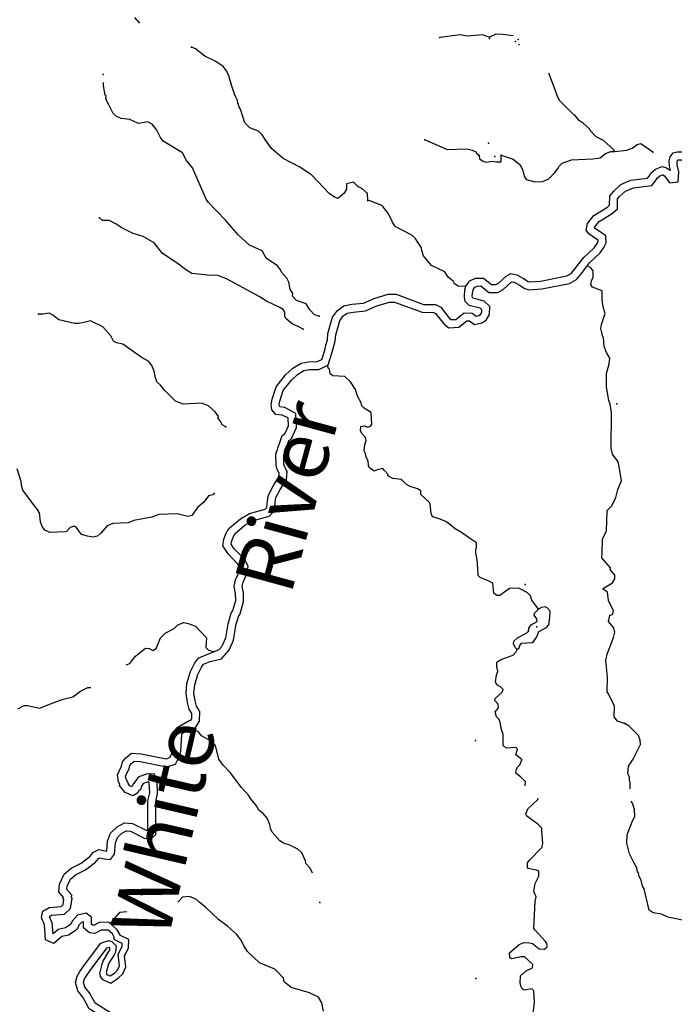
# Model space of a CAD drawing. Extents: x 1046120 to 1321260, y 15758873 to 15938715.
# Drawn here: x 1160535 to 1177143, y 15782116 to 15807092 of the extents above; entities that cross this region are included whole.
import ezdxf

# ---------------------------------------------------------------- set-up
doc = ezdxf.new("R2010")
doc.units = 0
doc.header["$MEASUREMENT"] = 0
doc.layers.add('L3', color=7, linetype='CONTINUOUS')
doc.layers.add('L4', color=7, linetype='CONTINUOUS')
doc.styles.add('STYLE-FONT007', font='font007.shx')

msp = doc.modelspace()

# ---------------------------------------------------------------- linework, layer by layer
at = {"layer": 'L3', "color": 140, "linetype": 'CONTINUOUS', "flags": 128}
for points in [[(1163568.08, 15807018.59), (1163454.17, 15807146.09)], [(1172453.6, 15806649.99), (1172387.33, 15806668.1), (1172288.09, 15806703.6), (1171887.28, 15806670.66), (1171713.04, 15806707.8), (1171194.71, 15806635.72)], [(1173051.11, 15806681.99), (1172796.84, 15806717.54), (1172613.54, 15806721.51), (1172453.6, 15806649.99)], [(1168765.62, 15802689.49), (1168604.44, 15802559.63), (1168513.5, 15802594.93), (1168398.51, 15802672.46), (1167942.29, 15803157.48), (1167646.33, 15803347.32), (1167217.83, 15803573.34), (1166923.16, 15803821.47), (1166761.42, 15804050.05), (1166688.98, 15804168.34), (1166590.98, 15804262.14), (1166376.2, 15804350.16), (1166245.62, 15804478.05), (1166136.4, 15804822.15), (1166104.16, 15804872.87), (1166089.14, 15804948.23), (1166073.03, 15804973.6), (1166057.81, 15805040.59), (1166017.98, 15805124.81), (1165986.28, 15805200.54), (1165915.65, 15805402.12), (1165838.12, 15805670.53), (1165782.52, 15805796.78), (1165701.55, 15805906.89), (1165512.48, 15806027.69), (1165232.11, 15806167.17), (1164994.49, 15806355.72), (1164895.24, 15806391.22)], [(1173213.69, 15806444.97), (1173190.36, 15806469.34)], [(1175623.41, 15803749.1), (1175607.66, 15803791.09), (1175346.12, 15804030.17), (1175164.67, 15804117.47), (1175009.82, 15804279.22), (1174994.07, 15804321.25), (1174838.67, 15804458), (1174740.14, 15804526.81), (1174618.26, 15804671.17), (1174585.29, 15804688.55), (1174242.61, 15805029.41), (1174178.32, 15805139.18), (1174147.35, 15805248.21), (1173962.18, 15805738.89)], [(1168131.01, 15799569.11), (1168015.1, 15799604.97), (1167892.83, 15799732.66), (1167804.44, 15799884.63), (1167556.16, 15799965.05), (1167458.52, 15800075.51), (1167468.3, 15800141.98), (1167395.87, 15800260.26), (1167366.34, 15800435.95), (1167310.21, 15800537.21), (1167180.15, 15800690.07), (1167148.1, 15800749.12), (1167075.3, 15800850.73), (1166787.68, 15801040.37), (1166683.36, 15801226), (1166369.88, 15801374.53), (1166075.36, 15801631), (1165758.41, 15802004.63), (1165318.34, 15802464.32), (1165269.98, 15802540.41), (1164920.42, 15803331.53), (1164766.13, 15803518.25), (1164661.97, 15803712.25), (1164176.58, 15804006.19), (1164111.95, 15804099.3), (1164016.12, 15804293.1), (1163894.24, 15804437.47), (1163787.19, 15804498.13), (1163553.01, 15804461.55), (1163330.08, 15804558.07), (1163105.68, 15804587.96), (1162981.8, 15804640.66), (1162908.28, 15804708.96), (1162796.34, 15804928.09), (1162732.4, 15805054.54), (1162733.32, 15805096.17), (1162716.82, 15805104.87), (1162726.43, 15805163), (1162701.79, 15805180.23), (1162665.21, 15805414.43), (1162662.22, 15805495.13)], [(1172195.52, 15803648.53), (1172146.08, 15803674.61), (1172114.02, 15803733.67), (1172023.29, 15803777.31), (1171873.84, 15803805.56), (1171390.09, 15803791.08), (1170812.19, 15804045.36)], [(1175623.41, 15803749.1), (1175940.92, 15803783.87), (1176075.3, 15803830.95), (1176193.94, 15803920.06)], [(1176599.44, 15803727.67), (1176295.41, 15803942.21), (1176194.92, 15803919.24)], [(1172195.52, 15803648.53), (1172202.05, 15803565.03), (1172308.9, 15803496.03), (1172366.84, 15803478.09), (1172534.03, 15803499.48), (1172633.8, 15803488.98), (1172750.43, 15803486.42), (1172754.07, 15803653.06)], [(1172754.07, 15803653.06), (1173052, 15803554.89), (1173232.2, 15803409.29), (1173304.12, 15803266.01), (1173334.33, 15803123.65), (1173382.53, 15803039.27), (1173606.21, 15802976.05), (1173798.16, 15802988.55), (1173957.9, 15803051.77), (1174111.51, 15803215.12), (1174197.17, 15803321.62), (1174223.41, 15803379.4), (1174300.02, 15803452.76), (1174535.28, 15803539.34), (1175077.56, 15803560.9), (1175261.54, 15803590.24), (1175397.21, 15803695.65), (1175531.79, 15803751.06), (1175623.41, 15803749.1)], [(1176044.06, 15803020.41), (1176466.04, 15803073.46), (1176503.77, 15803118.71), (1176550.99, 15803199.79), (1176669.36, 15803303.11), (1176835.55, 15803370.41), (1176940.98, 15803337.94), (1177033.8, 15803277.28), (1177044.89, 15803262.15), (1177018.4, 15803378.04), (1177010.83, 15803511.14), (1177038.07, 15803611.45), (1177113.16, 15803712.17), (1177219.12, 15803740.13), (1177353.08, 15803737.45), (1177479.41, 15803681.77), (1177532.25, 15803644.98)], [(1176105.85, 15802826.59), (1176569.18, 15802884.86), (1176668.12, 15803003.53), (1176707.26, 15803070.73), (1176775.56, 15803130.35), (1176844.67, 15803158.33), (1176855.18, 15803155.1), (1176893.99, 15803129.74), (1177022.09, 15802954.97), (1177238.05, 15802974.59), (1177256.88, 15803232.3), (1177217.12, 15803406.21), (1177212.35, 15803490.06), (1177221.13, 15803522.37), (1177231.74, 15803536.61), (1177243.1, 15803539.61), (1177309.07, 15803538.29), (1177381.03, 15803506.57), (1177525.42, 15803406.02)], [(1174847.21, 15801063.43), (1175109.61, 15801307.26), (1175184.9, 15801415.06), (1175213.76, 15801475.04), (1175212.3, 15801498.75), (1175145.88, 15801541.63), (1174975.84, 15801663.49), (1174907.26, 15801753.2), (1174938.98, 15801921.02), (1175102.35, 15802126.05), (1175448.16, 15802340.27), (1175502.15, 15802387.25), (1175507.22, 15802620.32), (1175610.61, 15802741.28), (1175789.56, 15802912.63), (1175940.46, 15802974.77), (1176044.06, 15803020.41)], [(1169110.99, 15802857.01), (1169005.05, 15802967.67), (1168829.18, 15802929.81), (1168826.29, 15802796.51), (1168765.62, 15802689.49)], [(1169370, 15802501.3), (1169357.3, 15802684.96), (1169218.4, 15802813.01), (1169110.99, 15802857.01)], [(1174995.52, 15800928.23), (1175261.36, 15801175.26), (1175358.12, 15801313.78), (1175416.58, 15801435.3), (1175405.72, 15801611.93), (1175258.43, 15801707.04), (1175120.73, 15801805.72), (1175126.3, 15801835.16), (1175237.14, 15801974.29), (1175567.23, 15802178.77), (1175700.18, 15802294.45), (1175705.61, 15802544.61), (1175756.15, 15802603.72), (1175900.61, 15802742.07), (1176105.85, 15802826.59)], [(1171846.47, 15800324.83), (1171656.7, 15800334.38), (1171566.32, 15800394.68), (1171534.47, 15800462.07), (1171403.14, 15800556.6), (1171322.72, 15800691.74), (1170984.61, 15800857.45), (1170781.57, 15801103.59), (1170734.49, 15801237.98), (1170727.6, 15801304.81), (1170566.23, 15801550.06), (1170484.57, 15801626.86), (1170064.2, 15801844.39), (1169991.57, 15801954.3), (1169879.83, 15802181.8), (1169750.14, 15802351.33), (1169725.7, 15802376.88), (1169419.97, 15802500.21), (1169370, 15802501.3)], [(1167723.86, 15799244.55), (1167600.15, 15799305.58), (1167459.8, 15799366.96), (1167287.92, 15799512.41), (1167264.2, 15799571.28), (1167258.04, 15799671.44), (1167217.85, 15799738.99), (1167119.13, 15799799.49), (1166797.29, 15799948.18), (1166608.22, 15800068.99), (1165784.52, 15800520.34), (1165561.21, 15800600.24), (1165303.11, 15800614.18), (1164903.94, 15800656.18), (1164739.31, 15800751.45), (1164534.46, 15800914.28), (1164156.49, 15801164.22), (1163945.5, 15801427.22), (1163665.69, 15801591.66), (1163417.37, 15801672.07), (1163112.2, 15801820.41), (1162972.57, 15801915.16), (1162807.75, 15802002.07), (1162632.61, 15801997.55), (1162559.09, 15802065.85)], [(1171848.28, 15800327.25), (1171951.99, 15800466.01), (1172103.03, 15800531.78), (1172300.69, 15800539.09), (1172508.12, 15800374.21), (1172614.04, 15800371.91), (1172681.27, 15800409.21), (1172877.68, 15800589.08), (1172995.89, 15800651.4), (1173145.62, 15800623.09), (1173318.62, 15800527.17), (1173435.06, 15800453.84), (1173478.49, 15800438.3), (1173751.99, 15800462.69), (1174417.61, 15800593.73), (1174530.08, 15800656.63), (1174628.7, 15800779.94), (1174847.21, 15801063.43)], [(1172045.33, 15800256.84), (1172080.44, 15800303.81), (1172148.21, 15800333.32), (1172234.15, 15800336.49), (1172436.42, 15800175.71), (1172663.75, 15800170.79), (1172798.93, 15800245.77), (1172993.74, 15800424.18), (1173027.36, 15800441.9), (1173076.82, 15800432.55), (1173216.76, 15800354.97), (1173347.03, 15800272.92), (1173452.47, 15800235.18), (1173780.27, 15800264.41), (1174487.44, 15800403.65), (1174661.84, 15800501.17), (1174785.99, 15800656.42), (1174995.52, 15800928.23)], [(1175323.88, 15792652.67), (1175577.26, 15792805.56), (1175637.92, 15792912.58), (1175631.59, 15793004.41), (1175518.01, 15793148.61), (1175527.27, 15793190.08), (1175307.75, 15793444.9), (1175310.63, 15793578.21), (1175317.88, 15793911.49), (1175422.58, 15794125.93), (1175442.13, 15794642.31), (1175561.33, 15794756.42), (1175657.65, 15794971.03), (1175712.17, 15795178.25), (1175800.2, 15795393.05), (1175764.14, 15795652.24), (1175719.07, 15795878.26), (1175573.28, 15796073.15), (1175543.03, 15796215.52), (1175545.92, 15797115.7), (1175517.47, 15797341.36), (1175477.81, 15797433.92), (1175441.39, 15797676.44), (1175418.76, 15797785.3), (1175426.01, 15798118.58), (1175489.59, 15798358.91), (1175509.51, 15798508.51), (1175420.94, 15798652.15), (1175365.88, 15798803.37), (1175345.77, 15799028.87), (1175329.47, 15799045.9), (1175306.83, 15799154.76), (1175275.7, 15799255.45), (1175294.72, 15799363.42), (1175392.33, 15799636.36), (1175337.64, 15799804.24), (1175316.61, 15799988.11), (1175313.17, 15800213.22), (1175065.24, 15800310.3), (1175025.02, 15800377.85), (1175043.69, 15800469.16), (1175087.33, 15800559.91), (1175082.44, 15800718.37), (1175025.74, 15800794.63), (1174934.25, 15800848.75)], [(1168197.5, 15798474.34), (1168273.34, 15798706.27), (1168301.14, 15798838.62), (1168343.86, 15798972.95), (1168355.47, 15799129.26), (1168471.57, 15799545.99), (1168594.94, 15799712.96), (1168760.12, 15799831.33), (1168962.48, 15799874.86), (1169260.45, 15799900.55), (1169528.73, 15800023.51), (1169886.06, 15800131.11), (1170085.3, 15800126.79), (1170779.88, 15799869.97), (1171084.67, 15799863.34), (1171215.97, 15799800.2), (1171440.8, 15799512.86), (1171482.21, 15799482.51), (1171599.34, 15799490.61), (1171815.25, 15799655.74), (1172015.64, 15799651.39), (1172118.39, 15799574.58), (1172182.28, 15799590.12), (1172224.85, 15799617.19), (1172259.14, 15799673.14), (1172260.48, 15799735.18), (1172221.5, 15799772.21), (1171937.2, 15799845.65), (1171840.35, 15799946.85), (1171816.92, 15800064.25), (1171830.43, 15800238.99), (1171847.55, 15800294.26), (1171848.28, 15800327.25)], [(1168363.46, 15798338.34), (1168466.81, 15798654.47), (1168494.79, 15798787.62), (1168541.57, 15798934.71), (1168553.44, 15799094.68), (1168654.33, 15799456.79), (1168737.06, 15799568.76), (1168842.81, 15799644.55), (1168992.22, 15799676.68), (1169312.21, 15799704.27), (1169599.55, 15799835.97), (1169913.4, 15799930.47), (1170047.42, 15799927.57), (1170741.98, 15799670.75), (1171037.03, 15799664.32), (1171087.23, 15799640.18), (1171300.3, 15799367.86), (1171423.01, 15799277.95), (1171673.1, 15799295.23), (1171881.03, 15799454.26), (1171947.22, 15799452.83), (1172074.11, 15799357.98), (1172261.68, 15799403.6), (1172371.2, 15799473.25), (1172457.91, 15799614.74), (1172462.33, 15799819.3), (1172321.65, 15799952.89), (1172042.33, 15800025.05), (1172025.08, 15800043.07), (1172018.45, 15800076.33), (1172028.1, 15800201.23), (1172045.33, 15800256.84)], [(1165761.15, 15796761.52), (1165670.59, 15796813.52), (1165638.9, 15796889.21), (1165566.1, 15796990.83), (1165575.16, 15797024), (1165494.39, 15797142.44), (1165322.67, 15797296.22), (1165149.19, 15797366.66), (1164681.72, 15797335.13), (1164491.73, 15797414.3), (1164197.97, 15797704.1), (1164108.87, 15797822.7), (1164010.71, 15797908.2), (1163979.54, 15798008.9), (1163949.85, 15798176.26), (1163886.27, 15798319.34), (1163813.48, 15798420.95), (1163615.87, 15798533.61), (1163476.41, 15798636.67), (1163156.2, 15798860.36), (1162990.33, 15798897.3), (1162916.25, 15798940.58), (1162844.17, 15799075.53), (1162640.57, 15799296.69), (1162335.6, 15799453.36), (1162193.24, 15799423.11), (1162042.37, 15799384.69), (1161925.73, 15799387.25), (1161527.64, 15799479.24), (1161453.92, 15799539.18), (1161380.25, 15799599.13), (1161281.33, 15799651.29), (1161130.64, 15799621.24), (1161014.02, 15799623.77)], [(1165491.77, 15791075.32), (1165594.79, 15791113.94), (1165664.36, 15791192.63), (1165691.79, 15791244.61), (1165764.17, 15791411.16), (1165821.13, 15791770.33), (1165899.14, 15792039.25), (1165942.2, 15792104.92), (1166014.97, 15792357.5), (1166011.43, 15792534.71), (1165979.81, 15792712.9), (1166013.61, 15792882.89), (1166109.16, 15793103.52), (1166121.99, 15793190.79), (1166071.91, 15793284.56), (1165822.32, 15793545.23), (1165691.11, 15793746.25), (1165718.25, 15793910.68), (1165777.03, 15794066.33), (1165841.27, 15794188.11), (1166134.85, 15794433.94), (1166364.26, 15794564.91), (1166762.99, 15794677.54), (1166796.03, 15794709.2), (1166802.2, 15794726.43), (1166831.01, 15794949.35), (1166843.52, 15795034.39), (1166974.85, 15795274.77), (1167110.51, 15795495.08), (1167117.73, 15795584.52), (1167060.32, 15795698), (1167040.82, 15795795.86), (1167037.59, 15796072.33), (1167196.31, 15796542.2), (1167260.27, 15796585.81), (1167352.44, 15796786.46), (1167344.8, 15796983.06), (1167320.97, 15796996.98), (1167198.37, 15797057.99), (1167035.1, 15797080.77), (1166936.41, 15797198.67), (1166913.89, 15797325.49), (1166937.21, 15797466.71), (1167043.23, 15797780.03), (1167281.83, 15798087.08), (1167465.42, 15798254.06), (1167675.05, 15798381.16), (1167860.37, 15798415.99), (1168080.71, 15798419.06), (1168197.5, 15798474.34)], [(1165657.46, 15790882.86), (1165830.05, 15791078.11), (1165872.18, 15791157.95), (1165957.73, 15791354.74), (1166016.71, 15791726.63), (1166082.86, 15791954.69), (1166126.01, 15792020.52), (1166215.52, 15792331.22), (1166211.06, 15792554.29), (1166183.3, 15792710.8), (1166205.6, 15792822.97), (1166303.17, 15793048.28), (1166329.44, 15793226.89), (1166235.36, 15793403.02), (1165979.64, 15793670.13), (1165901.1, 15793790.43), (1165912.34, 15793858.56), (1165959.72, 15793984.01), (1165999.81, 15794060), (1166249.52, 15794269.12), (1166442.16, 15794379.09), (1166865.33, 15794498.62), (1166968.44, 15794597.4), (1166997.77, 15794679.39), (1167029.12, 15794921.97), (1167036.17, 15794969.88), (1167147.87, 15795174.33), (1167305.98, 15795431.12), (1167321.6, 15795624.56), (1167251.12, 15795763.9), (1167240.58, 15795816.76), (1167237.97, 15796040.59), (1167364.34, 15796414.7), (1167418.82, 15796451.85), (1167554.14, 15796746.42), (1167540.4, 15797100.44), (1167416.05, 15797173.06), (1167258.29, 15797251.57), (1167139.02, 15797268.21), (1167124, 15797286.15), (1167116.8, 15797326.71), (1167131.88, 15797418.05), (1167221.85, 15797683.94), (1167429.16, 15797950.74), (1167585.66, 15798093.08), (1167747.68, 15798191.3), (1167880.39, 15798216.25), (1168126.97, 15798219.68), (1168267.04, 15798285.98), (1168363.46, 15798338.34)], [(1173695.68, 15792137.92), (1173631.02, 15792231.03), (1173525.6, 15792366.66), (1173494.63, 15792475.72), (1173413.15, 15792560.83), (1173198.88, 15792673.85), (1172965.26, 15792662.27), (1172719.66, 15792484.22), (1172636.36, 15792486.02), (1172562.64, 15792545.97), (1172543.09, 15792796.47), (1172435.88, 15792848.83), (1172221.25, 15792945.16), (1172164, 15792996.44), (1172154.06, 15793305.07), (1172131.78, 15793430.57), (1172109.52, 15793556.09), (1172111.68, 15793656.06), (1172121.09, 15793705.88), (1172123.61, 15793822.51), (1171951.22, 15793942.95), (1171745.81, 15794080.82), (1171581.18, 15794176.06), (1171360.06, 15794355.92), (1171161.74, 15794435.25), (1171004.36, 15794480.33), (1170972.84, 15794564.39), (1170953.09, 15794806.56), (1170920.67, 15794848.95), (1170716.58, 15795045.08), (1170710.22, 15795136.91), (1170628, 15795188.72), (1170437.64, 15795251.18), (1170347.1, 15795303.19), (1170224.83, 15795430.88), (1170000.26, 15795452.4), (1169917.85, 15795495.87), (1169876.94, 15795530.13), (1169885.8, 15795554.93), (1169787.99, 15795657.1), (1169747.41, 15795707.99), (1169613.23, 15795669.2), (1169529.18, 15795637.71), (1169397.88, 15795732.23), (1169382.3, 15795782.6), (1169376.53, 15795899.43), (1169320.56, 15796009.01), (1169305.54, 15796084.34), (1169273.65, 15796151.73), (1169293.76, 15796309.67), (1169329.42, 15796417.25), (1169306.06, 15796492.78), (1169216.59, 15796594.75), (1169184.9, 15796670.45), (1169187.07, 15796770.45), (1169287.59, 15796793.25), (1169361.84, 15796758.31), (1169437.35, 15796781.67), (1169471.77, 15796830.95), (1169453.3, 15797131.41), (1169272.21, 15797235.39), (1169215.15, 15797294.97), (1169200.09, 15797370.3), (1169103.74, 15797539.1), (1169057.39, 15797706.83), (1168928.26, 15797901.35), (1168781.18, 15798037.93), (1168481.65, 15798061.1), (1168415.9, 15798104.21), (1168393.62, 15798229.73), (1168368.99, 15798246.93), (1168353.41, 15798297.29), (1168338.48, 15798324.78)], [(1165466.13, 15795075.85), (1165432.08, 15795043.24), (1165323.06, 15795012.27), (1165202.98, 15794856.49), (1165049.94, 15794718.14), (1164903.77, 15794512.92), (1164803.25, 15794490.08), (1164529.6, 15794554.39), (1164062.5, 15794539.52), (1163886.12, 15794476.7), (1163434.06, 15794386.47), (1163291.16, 15794331.24), (1162899.04, 15794314.74), (1162755.96, 15794251.16), (1162585.01, 15794054.83), (1162508.56, 15793989.8), (1162391.37, 15793967.36), (1162258.44, 15793986.92), (1162101.06, 15794032.03), (1161971.73, 15794218.22), (1161913.96, 15794244.47), (1161813.27, 15794213.33), (1161727.77, 15794115.13), (1161685.78, 15794099.39), (1161302, 15794082.72), (1161169.95, 15794143.94), (1161105.32, 15794237.05), (1161066.18, 15794354.57), (1161037.93, 15794588.61), (1161013.13, 15794597.47), (1161013.85, 15794630.8), (1160835.45, 15794859.74), (1160616.85, 15795156.24), (1160577.92, 15795282.09), (1160571.59, 15795373.92), (1160470.34, 15795701.23)], [(1175509.35, 15791981.82), (1175585.03, 15792013.51), (1175603.69, 15792104.78), (1175539.4, 15792214.56), (1175475.82, 15792357.64), (1175447.05, 15792566.64), (1175323.88, 15792652.67)], [(1173156.68, 15791116.05), (1173207.6, 15791156.6), (1173225.51, 15791214.57), (1173268.62, 15791280.32), (1173552.24, 15791290.82), (1173655.49, 15791438.62), (1173708.34, 15791570.84), (1173902.33, 15791674.98), (1173962.11, 15791740.37), (1173983.1, 15791939.95), (1173994.69, 15792089.76), (1173913.19, 15792174.86), (1173863.75, 15792200.95), (1173771.57, 15792177.95), (1173695.68, 15792137.92)], [(1173441.95, 15791584.95), (1173451.89, 15791659.76), (1173512.02, 15791741.81), (1173663.99, 15791830.21), (1173657.1, 15791897.04), (1173584.1, 15791990.31), (1173602.05, 15792048.26), (1173695.68, 15792137.92)], [(1163235.74, 15790723.21), (1163330.27, 15790762.8), (1163381.71, 15790828.35), (1163475.87, 15790943.01), (1163730.36, 15791145.87), (1163821.99, 15791143.87), (1163912.55, 15791091.9), (1163996.95, 15791140.06), (1164111.23, 15791412.64), (1164222.09, 15791526.94), (1164458.07, 15791646.84), (1164543.53, 15791745), (1164703.1, 15791799.89), (1164810.85, 15791772.56), (1164992.9, 15791710.26), (1165278.13, 15791412.28), (1165256.04, 15791162.7), (1165321.43, 15791102.96), (1165455.13, 15791061.58)], [(1175883.13, 15789239.62), (1175701.12, 15789301.93), (1175619.99, 15789403.73), (1175626.16, 15789687), (1175466.23, 15789998.9), (1175442.15, 15790041.09), (1175450.28, 15790416.03), (1175409.37, 15790833.69), (1175437.98, 15790999.77), (1175597.16, 15791421.43), (1175633.38, 15791554.01), (1175610.75, 15791662.85), (1175472.57, 15791824.23), (1175509.35, 15791981.82)], [(1173156.68, 15791116.05), (1173107.79, 15791167.1), (1173059.8, 15791259.85), (1173069.58, 15791326.32), (1173163.21, 15791415.95), (1173306.48, 15791487.87), (1173399.2, 15791535.87), (1173441.95, 15791584.95)], [(1164876.7, 15789320.46), (1164900.06, 15789356.62), (1164903.01, 15789492.25), (1164837.74, 15789606.54), (1164795.1, 15789774.15), (1164754.97, 15790000.27), (1164778.81, 15790256), (1164865.17, 15790555.79), (1164978.42, 15790779.11), (1165077.93, 15790906.02), (1165491.77, 15791075.32)], [(1173356.33, 15787661.17), (1173367.31, 15787768.92), (1173244.88, 15787888.28), (1173121.92, 15787982.63), (1173140.75, 15788082.24), (1173175.33, 15788139.85), (1173226.41, 15788188.75), (1173270.44, 15788296.16), (1173279.3, 15788320.97), (1173123.56, 15788441.05), (1173168.48, 15788590.1), (1173119.39, 15788632.85), (1172877.25, 15788613.13), (1172803.69, 15788681.41), (1172801.36, 15788956.51), (1172762.42, 15789082.4), (1172724.72, 15789266.59), (1172701.36, 15789342.12), (1172636.18, 15789410.23), (1172597.24, 15789536.12), (1172682.74, 15789634.28), (1172676.37, 15789726.12), (1172586.74, 15789819.75), (1172596.16, 15789869.56), (1172774.73, 15790032.4), (1172801.17, 15790098.51), (1172735.95, 15790166.58), (1172637.07, 15790218.75), (1172605.38, 15790294.47), (1172634.19, 15790468.88), (1172669.69, 15790568.13), (1172638.71, 15790677.15), (1172641.24, 15790793.82), (1172717.32, 15790842.18), (1172835.23, 15790897.96), (1173053.47, 15790968.24), (1173121.9, 15791050.1), (1173156.68, 15791116.05)], [(1164984.05, 15789118.07), (1165098.77, 15789295.66), (1165104.16, 15789543.31), (1165024.87, 15789682.16), (1164990.73, 15789816.35), (1164956.61, 15790008.61), (1164976.21, 15790218.7), (1165052.1, 15790482.23), (1165147.91, 15790671.15), (1165202.65, 15790740.96), (1165365.29, 15790807.49), (1165657.46, 15790882.86)], [(1160487.89, 15789607.58), (1160648.19, 15789695.77), (1160731.49, 15789693.96), (1161038.5, 15789628.94), (1161315.95, 15789739.6), (1161635.24, 15789857.71), (1161886.64, 15789918.93), (1162081.32, 15790056.41), (1162266.78, 15790152.41), (1162337.35, 15790152.95)], [(1162777.6, 15783997.71), (1162602.46, 15783994.51), (1162443.49, 15783910.66), (1162310.01, 15783928.47), (1162150.89, 15784053.34), (1162154.22, 15784207.42), (1162108.68, 15784197.75), (1162039, 15784119.94), (1162002.31, 15784033.65), (1161946.27, 15783980.03), (1161770.7, 15783868.41), (1161602.26, 15783832.14), (1161403.75, 15783661.15), (1161192.3, 15783754.72), (1161162.84, 15784131.97), (1161085.71, 15784313.85), (1161119.79, 15784480.67), (1161280.08, 15784569.57), (1161583.52, 15784594.85), (1161635.52, 15784644.65), (1161653.9, 15784765.06), (1161635.7, 15784793.71), (1161643.15, 15784827.2), (1161526.65, 15784965.18), (1161542.89, 15785166.57), (1161665.05, 15785416.77), (1161842.85, 15785568.06), (1162098.4, 15785697.3), (1162318.6, 15785862.7), (1162410.81, 15785977.33), (1162546.18, 15786041.4), (1162706.87, 15786007.65), (1162745.54, 15786003.58), (1162766.46, 15786251.44), (1162840.9, 15786459.63), (1163004.29, 15786616.07), (1163193.86, 15786716.06), (1163399.95, 15786700.7), (1163746.15, 15786530.43), (1163787.09, 15786534.65), (1163787.77, 15787277.46), (1163833.51, 15787482.96), (1163824.12, 15787736.79), (1163815.12, 15787759.79), (1163800.17, 15787760.11), (1163671.22, 15787714.19), (1163614.84, 15787633.46), (1163597.32, 15787554.68), (1163558.81, 15787542.74), (1163530.29, 15787482.15), (1163411.88, 15787406.85), (1163207.89, 15787488.43), (1163066.9, 15787662.66), (1163079.2, 15787697.08), (1163044.93, 15787757.14), (1163014.71, 15787940), (1163118.76, 15788154.58), (1163140.48, 15788269.48), (1163231.85, 15788367.89), (1163368.72, 15788487.98), (1163616.4, 15788472.28), (1164254.52, 15788344.8), (1164348.35, 15788372.21), (1164394.6, 15788465.17), (1164424.98, 15788569.97), (1164452.95, 15789050.72), (1164529.52, 15789138.68), (1164855.37, 15789320.92), (1164876.7, 15789320.46)], [(1162793, 15784198.01), (1162551.24, 15784193.61), (1162406.65, 15784117.34), (1162390.54, 15784119.49), (1162353.01, 15784148.96), (1162356.82, 15784325.33), (1162221.95, 15784426.28), (1162003.25, 15784379.81), (1161867.93, 15784228.68), (1161834.36, 15784149.75), (1161822.29, 15784138.21), (1161693.6, 15784056.39), (1161510.34, 15784016.94), (1161381.12, 15783905.62), (1161359.69, 15784180.03), (1161294.11, 15784334.71), (1161297.31, 15784350.43), (1161339.49, 15784373.82), (1161670.69, 15784401.42), (1161822.95, 15784547.25), (1161862.91, 15784808.98), (1161848.89, 15784831.07), (1161859.88, 15784880.52), (1161732.62, 15785031.24), (1161739.2, 15785112.81), (1161826.44, 15785291.5), (1161954.33, 15785400.32), (1162204.4, 15785526.78), (1162458.73, 15785717.82), (1162537.86, 15785816.19), (1162570.92, 15785831.84), (1162675.77, 15785809.81), (1162835.67, 15785793.01), (1162939.66, 15785925.6), (1162963.55, 15786208.63), (1163013.32, 15786347.83), (1163122.37, 15786452.23), (1163236.32, 15786512.34), (1163346.45, 15786504.14), (1163709.47, 15786325.59), (1163905.8, 15786345.83), (1163986.98, 15786423.45), (1163987.74, 15787255.38), (1164034.32, 15787464.64), (1164022.71, 15787778.07), (1163952.77, 15787956.86), (1163767.73, 15787960.87), (1163543.86, 15787881.13), (1163428.21, 15787715.52), (1163427.29, 15787711.36), (1163415.4, 15787707.68), (1163381.01, 15787634.6), (1163330.57, 15787654.77), (1163293.03, 15787701.16), (1163298.45, 15787716.34), (1163236.4, 15787825.12), (1163222.38, 15787909.92), (1163310.33, 15788091.28), (1163326.27, 15788175.66), (1163371.45, 15788224.31), (1163438.52, 15788283.16), (1163590.36, 15788273.52), (1164263.48, 15788139.06), (1164488.43, 15788204.77), (1164581.68, 15788392.19), (1164623.33, 15788535.89), (1164648.64, 15788970.92), (1164657.51, 15788981.12), (1164905.47, 15789119.8), (1164984.05, 15789118.07)], [(1167960.02, 15785440.85), (1167901.74, 15785570.44), (1167795.97, 15785689.4), (1167789.08, 15785756.27), (1167693.44, 15785958.38), (1167595.45, 15786052.21), (1167389.35, 15786156.71), (1167231.98, 15786201.82), (1167133.26, 15786262.32), (1166938.03, 15786483.26), (1166898.36, 15786575.81), (1166883.86, 15786676.17), (1166812.34, 15786836.09), (1166714.9, 15786954.93), (1166600.08, 15787040.75), (1166544.11, 15787150.34), (1166397.95, 15787328.55), (1166341.62, 15787421.47), (1166162.5, 15787617.07), (1165879.07, 15787998.36), (1165699.78, 15788185.63), (1165586.4, 15788338.12), (1165502.18, 15788681.7), (1165396.21, 15788792.37), (1165149.01, 15788922.79), (1165067.88, 15789024.56), (1164993.6, 15789059.54), (1164944.36, 15789093.95), (1164944.9, 15789118.93)], [(1176022.65, 15787581.22), (1176026.11, 15787752.25), (1176010.09, 15787785.91), (1176003.63, 15787877.74), (1175963.84, 15787970.24), (1175984.21, 15788153.21), (1176096.22, 15788334.32), (1176287.09, 15788705.52), (1176280.96, 15788814.02), (1176233.32, 15788931.68), (1175996.45, 15789169.84), (1175889.46, 15789238.7)], [(1173564.75, 15781896.4), (1173595.53, 15782162.48), (1173576.86, 15782454.61), (1173527.99, 15782505.7), (1173335.63, 15782476.53), (1173286.38, 15782510.95), (1173254.13, 15782561.67), (1173231.14, 15782653.86), (1173243.44, 15782836.98), (1173387.96, 15782967.2), (1173547.9, 15783038.75), (1173549.71, 15783122.05), (1173345.61, 15783318.22), (1173253.94, 15783320.22), (1173019.4, 15783266.97), (1172969.96, 15783293.02), (1172964.35, 15783418.19), (1173210.68, 15783629.58), (1173336.91, 15783685.16), (1173470.02, 15783673.94), (1173544.66, 15783655.67), (1173716.89, 15783526.88), (1173849.99, 15783515.63), (1173917.91, 15783572.53), (1173911.38, 15783656.03), (1173879.16, 15783706.72), (1173610.36, 15783995.96), (1173577.96, 15784038.35), (1173609.48, 15784721.18), (1173637.17, 15784845.62), (1173581.77, 15784980.2), (1173611.1, 15785179.61), (1173706.93, 15785369.22), (1173709.62, 15785494.23), (1173643.51, 15785520.67), (1173435.97, 15785558.5), (1173419.86, 15785583.86), (1173422.39, 15785700.5), (1173457.17, 15785766.44), (1173789.51, 15786100.96), (1173808.34, 15786200.57), (1173781.54, 15786501.24), (1173783.34, 15786584.57), (1173677.21, 15786686.9), (1173398.12, 15786884.68), (1173374.2, 15786935.2), (1173427.28, 15787075.75), (1173682.47, 15787311.95), (1173689.24, 15787347.78)], [(1177479.91, 15784222.05), (1176981.9, 15784323.79), (1176816.78, 15784402.17), (1176609.17, 15784439.71), (1176502.06, 15784500.21), (1176379.72, 15785044.47), (1176339.4, 15785111.96), (1176300.62, 15785254.46), (1176244.82, 15785380.61), (1176237.99, 15785455.77), (1176213.19, 15785464.6), (1176190.36, 15785573.43), (1176118.24, 15785716.6), (1176006.02, 15785935.57), (1175936.4, 15786203.73), (1175948.97, 15786411.83), (1176081.19, 15786767.58), (1176141.87, 15786883.03), (1176137.08, 15787058.18), (1176081.98, 15787217.66), (1176049.66, 15787268.35), (1176048.53, 15787271.03)], [(1168239.71, 15781938.77), (1168202.77, 15782156.3), (1168114.22, 15782299.94), (1167891.43, 15782404.8), (1167419.3, 15782540.1), (1167247.41, 15782685.55), (1167224.42, 15782777.74), (1167086.04, 15782930.76), (1167004.35, 15783007.57), (1166616.04, 15783166.03), (1166313.95, 15783456.04), (1166217.43, 15783616.51), (1166153.49, 15783742.92), (1166031.77, 15783895.61), (1165811.18, 15784100.44), (1165581.36, 15784263.84), (1165246.46, 15784579.52), (1165090.89, 15784707.94), (1165017.37, 15784776.21), (1164843.85, 15784846.65), (1164668.56, 15784833.79), (1164574.73, 15784735.83), (1164547, 15784702.94)], [(1163257.59, 15784463.8), (1163067.84, 15784441.84), (1162826.59, 15784168.18)], [(1162757.04, 15783551.6), (1162794.17, 15783563.95), (1162815.65, 15783541.51), (1162810.12, 15783485.61), (1162792.6, 15783452.39), (1162655.65, 15783230.54), (1162608.76, 15783097.68), (1162556.68, 15782895.37), (1162578.39, 15782861.17), (1162577.58, 15782823.97), (1162640.22, 15782742.13), (1162851.53, 15782655.5), (1163043.53, 15782783.52), (1163152.38, 15782892.38), (1163231.91, 15783069.15), (1163196.92, 15783349.03), (1163220.46, 15783386.69), (1163293.19, 15783548.34), (1163303.74, 15783759.64), (1163093.52, 15783859.57), (1163093.61, 15783863.78), (1163011.46, 15784004.01), (1162793, 15784198.01)], [(1162592.22, 15783665.38), (1162787.94, 15783730.5), (1162874.68, 15783711.21), (1162982.11, 15783599.01), (1162966.26, 15783438.69), (1162931.6, 15783372.95), (1162800.8, 15783161.1), (1162761.95, 15783051.02), (1162728.89, 15782922.61), (1162739.38, 15782906.09), (1162738.75, 15782876.63), (1162740.95, 15782873.75), (1162833.53, 15782835.8), (1162941.6, 15782907.86), (1163018.51, 15782984.78), (1163067.57, 15783093.85), (1163031.11, 15783385.61), (1163079.02, 15783462.27), (1163134.89, 15783586.46), (1163138.62, 15783660.98), (1162931.33, 15783759.51), (1162932.68, 15783821.96), (1162886.24, 15783901.23), (1162777.6, 15783997.71)], [(1163171.93, 15781029.38), (1163163.76, 15781075.42), (1162836.67, 15781278.03), (1162826.31, 15781466.25), (1162858.3, 15781526.9), (1162844.42, 15781610.95), (1162801.01, 15781690.92), (1162299.71, 15782001.68), (1162230.75, 15782126.1), (1162138.57, 15782295.88), (1162009.6, 15782457.64), (1161950.26, 15782672.37), (1161996.99, 15782833.61), (1162057.45, 15782948.2), (1162164.44, 15783093), (1162328.41, 15783323.73), (1162592.22, 15783665.38)], [(1163381.42, 15780993.44), (1163345.05, 15781198.38), (1163030.62, 15781393.15), (1163029.04, 15781421.93), (1163066.59, 15781493.1), (1163036.25, 15781676.78), (1162951.47, 15781832.97), (1162449.37, 15782144.22), (1162406.08, 15782222.3), (1162305.92, 15782406.78), (1162191.48, 15782550.34), (1162158.11, 15782671.07), (1162183.41, 15782758.33), (1162227.29, 15782841.5), (1162326.39, 15782975.64), (1162489.12, 15783204.63), (1162757.04, 15783551.6)]]:
    msp.add_lwpolyline(points, dxfattribs=at)
at = {"layer": 'L3', "color": 140, "linetype": 'CONTINUOUS'}
for p in [(1163568.08, 15807018.59), (1171194.71, 15806635.72), (1172451.6, 15806610.42), (1172453.6, 15806649.99), (1173116.84, 15806537.62), (1173177.5, 15806592.54), (1164895.24, 15806391.22), (1162654.71, 15805698.06), (1170812.19, 15804045.36), (1172427.34, 15803960.26), (1176193.94, 15803920.06), (1176194.92, 15803919.24), (1172195.52, 15803648.53), (1172586.72, 15803623.36), (1172754.07, 15803653.06), (1175623.41, 15803749.1), (1176599.44, 15803727.67), (1169110.99, 15802857.01), (1168765.62, 15802689.49), (1169370, 15802501.3), (1162559.09, 15802065.85), (1161014.02, 15799623.77), (1168131.01, 15799569.11), (1167723.86, 15799244.55), (1175684.27, 15797346.09), (1165761.15, 15796761.52), (1165466.13, 15795075.85), (1173359.18, 15792762.05), (1173695.68, 15792137.92), (1175509.35, 15791981.82), (1173441.95, 15791584.95), (1173652.57, 15791688.73), (1173156.68, 15791116.05), (1175883.13, 15789239.62), (1175889.46, 15789238.7), (1172097.9, 15788805.1), (1168149.5, 15784698.14), (1172108.44, 15782769.94)]:
    msp.add_point(p, dxfattribs=at)

# ---------------------------------------------------------------- texts
at = {"layer": 'L4', "color": 140, "linetype": 'CONTINUOUS', "style": 'STYLE-FONT007'}
for s, height, rotation, p in [('River', 1500.013, 74.754864, (1167411.32, 15792460.33)), ('White', 1500.014, 76.894956, (1164296.47, 15783727.98))]:
    msp.add_text(s, height=height, rotation=rotation, dxfattribs=at).set_placement(p)

doc.saveas('drawing.dxf')
